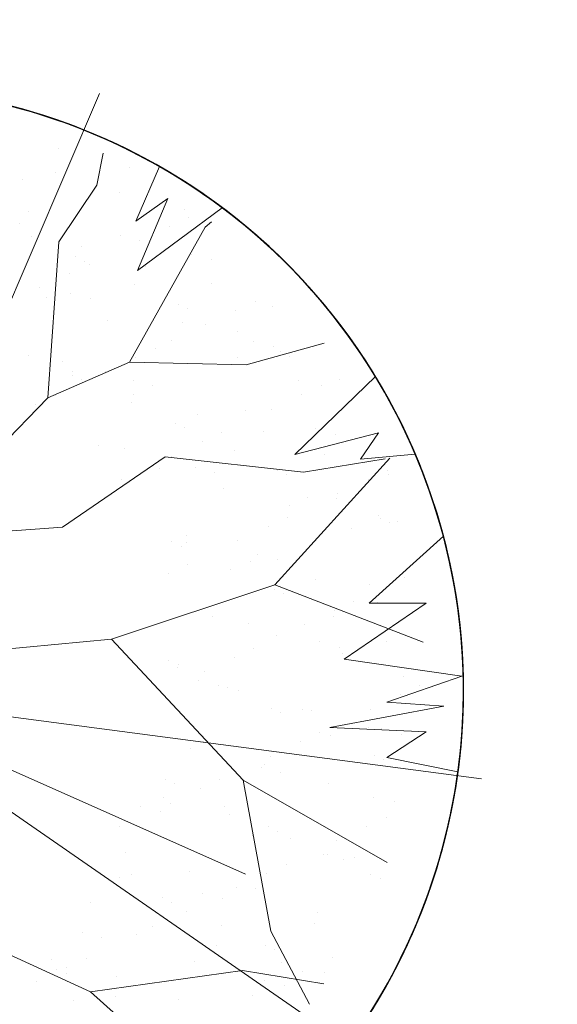
# Model space of a CAD drawing. Units: inches. Extents: x 376454 to 390032, y 979587 to 984807.
# Drawn here: x 378053 to 378061, y 982530 to 982544 of the extents above; entities that cross this region are included whole.
import ezdxf

# ---------------------------------------------------------------- set-up
doc = ezdxf.new("R2010")
doc.units = ezdxf.units.IN
doc.header["$LTSCALE"] = 0.009
doc.header["$MEASUREMENT"] = 0
for name, color, linetype, lineweight in [('HAC', 8, 'Continuous', 9), ('Hatch rz.', 252, 'Continuous', 9), ('TREES', 84, 'Continuous', 5)]:
    doc.layers.add(name, color=color, linetype=linetype, lineweight=lineweight)
doc.layers.add('TREE', color=3, linetype='Continuous')

# ---------------------------------------------------------------- blocks, each defined once
blk = doc.blocks.new('P_TREE_14')
at = {"layer": 'TREE'}
for p, q in [((-329.7, -1101.8), (-329.7, -1101.8)), ((-269.1, -1195.9), (-269.1, -1195.9)), ((-389.3, -1388.8), (-389.3, -1388.8)), ((-353.9, -1380.2), (-353.9, -1380.2)), ((-207.5, -1436), (-207.5, -1436)), ((-397.4, -1456.4), (-397.4, -1456.4)), ((-381.6, -1703.7), (-381.6, -1703.7)), ((-220.5, -1724.3), (-220.5, -1724.3)), ((-393, -1784.3), (-393, -1784.3)), ((-324.6, -1774.9), (-324.6, -1774.9)), ((-273.6, -1831.4), (-273.6, -1831.4)), ((-307.6, -1900), (-307.6, -1900)), ((-367.6, -1924.9), (-367.6, -1924.9))]:
    blk.add_line(p, q, dxfattribs=at)
at = {"layer": 'TREES'}
for p, q in [((-1356.1, 464.8), (-1356.1, 464.8)), ((-1210, 493.4), (-1210, 493.4)), ((-1275.1, 405.2), (-1275.1, 405.2)), ((-1239.7, 413.8), (-1239.7, 413.8)), ((-1202.2, 400.3), (-1202.2, 400.3)), ((-1466.4, 358.7), (-1466.4, 358.7)), ((-1263.1, 386.3), (-1263.1, 386.3)), ((-1297.1, 317.7), (-1297.1, 317.7)), ((-1424.9, 301.8), (-1424.9, 301.8)), ((-1227.7, 253.9), (-1227.7, 253.9)), ((-1649.2, 229.6), (-1649.2, 229.6)), ((-1294.5, 224.7), (-1294.5, 224.7)), ((-1186.5, 152.9), (-1186.5, 152.9)), ((-1385.8, 138.7), (-1385.8, 138.7)), ((-1608.4, 87.3), (-1608.4, 87.3)), ((-1410.8, 80.7), (-1410.8, 80.7)), ((-1846.6, 51.8), (-1846.6, 51.8)), ((-1438.9, 31.6), (-1438.9, 31.6)), ((-1210.4, 19.1), (-1210.4, 19.1)), ((0, 0), (-657.4, -633.3)), ((-1848.8, -17.9), (-1848.8, -17.9)), ((-1634.2, -6.9), (-1634.2, -6.9)), ((-1413.1, -30.1), (-1413.1, -30.1)), ((-1377.6, -21.5), (-1377.6, -21.5)), ((-1239.6, -18.3), (-1239.6, -18.3)), ((-1915.6, -47.1), (-1915.6, -47.1)), ((-1472.9, -37), (-1472.9, -37)), ((-1172.4, -68.2), (-1172.4, -68.2)), ((-1856.8, -105.3), (-1856.8, -105.3)), ((-1604.3, -76.5), (-1604.3, -76.5)), ((-1935.3, -127.1), (-1935.3, -127.1)), ((-1807, -125.7), (-1807, -125.7)), ((-1771.5, -117.1), (-1771.5, -117.1)), ((-1480, -123.6), (-1480, -123.6)), ((-1099.2, -125.9), (-1099.2, -125.9)), ((-1998.2, -172.1), (-1998.2, -172.1)), ((-1546.8, -152.8), (-1546.8, -152.8)), ((-1395.8, -155.8), (-1395.8, -155.8)), ((-1988.4, -234.3), (-1988.4, -234.3)), ((-1561.6, -216), (-1561.6, -216)), ((-1111.3, -229.2), (-1111.3, -229.2)), ((-1618.4, -254.2), (-1618.4, -254.2)), ((-1178, -258.4), (-1178, -258.4)), ((-1860.7, -290.2), (-1860.7, -290.2)), ((-1187.9, -304.8), (-1187.9, -304.8)), ((-1157.4, -304.7), (-1157.4, -304.7)), ((-1842.8, -326.5), (-1842.8, -326.5)), ((-1614.7, -323.1), (-1614.7, -323.1)), ((-1157.1, -369.8), (-1157.1, -369.8)), ((-1121.7, -361.2), (-1121.7, -361.2)), ((-1648.7, -391.7), (-1648.7, -391.7)), ((-1491.9, -395.8), (-1491.9, -395.8)), ((-1380.1, -403.1), (-1380.1, -403.1)), ((-1348.4, -416.2), (-1348.4, -416.2)), ((-1241, -412), (-1241, -412)), ((-1515.6, -456.8), (-1515.6, -456.8)), ((-1604.4, -475.4), (-1604.4, -475.4)), ((-1551, -465.3), (-1551, -465.3)), ((-1275, -480.5), (-1275, -480.5)), ((129.1, -470.5), (59.3, -1167.7)), ((-1742.3, -511.8), (-1742.3, -511.8)), ((-1732.3, -501.1), (-1732.3, -501.1)), ((-1123.1, -501.5), (-1123.1, -501.5)), ((-1944.9, -560.9), (-1944.9, -560.9)), ((-1909.5, -552.3), (-1909.5, -552.3)), ((-1827.8, -562.9), (-1827.8, -562.9)), ((-1799.1, -530.3), (-1799.1, -530.3)), ((-1141.7, -552), (-1141.7, -552)), ((-1737.4, -570.7), (-1737.4, -570.7)), ((-1366, -624.3), (-1366, -624.3)), ((-1363.6, -606.7), (-1363.6, -606.7)), ((-657.4, -633.3), (-995.1, -1149.4)), ((-1430.3, -635.9), (-1430.3, -635.9)), ((-1363.7, -659.5), (-1363.7, -659.5)), ((-1790.5, -677.8), (-1790.5, -677.8)), ((-903.3, -700.9), (-903.3, -700.9)), ((-865.8, -700.9), (-865.8, -700.9)), ((-1589.4, -711.8), (-1589.4, -711.8)), ((-994.8, -712.4), (-994.8, -712.4)), ((-901.2, -709.5), (-901.2, -709.5)), ((-1824.4, -746.4), (-1824.4, -746.4)), ((-1744.2, -773.3), (-1744.2, -773.3)), ((-1416.8, -766.6), (-1416.8, -766.6)), ((-1127.6, -773.2), (-1127.6, -773.2)), ((-1092.5, -755.9), (-1092.5, -755.9)), ((-1061.6, -741.6), (-1061.6, -741.6)), ((-990, -748.4), (-990, -748.4)), ((-1812, -810.3), (-1812, -810.3)), ((-1295.1, -805), (-1295.1, -805)), ((-1259.7, -796.4), (-1259.7, -796.4)), ((-1450.8, -835.2), (-1450.8, -835.2)), ((-1486.4, -851.4), (-1486.4, -851.4)), ((-1375.4, -879), (-1375.4, -879)), ((-1351, -860.7), (-1351, -860.7)), ((-1043.1, -855.5), (-1043.1, -855.5)), ((-1689, -900.6), (-1689, -900.6)), ((-1653.6, -892), (-1653.6, -892)), ((-1077.1, -924.1), (-1077.1, -924.1)), ((-889.2, -922.1), (-889.2, -922.1)), ((-669.4, -944.3), (-669.4, -944.3)), ((-1615.9, -984.2), (-1615.9, -984.2)), ((-1573.6, -959.2), (-1573.6, -959.2)), ((-1006.7, -984.6), (-1006.7, -984.6)), ((-1682.6, -1013.4), (-1682.6, -1013.4)), ((-1539.5, -1014.2), (-1539.5, -1014.2)), ((-1112.6, -1009.7), (-1112.6, -1009.7)), ((-703.4, -1012.9), (-703.4, -1012.9)), ((-645.2, -1049.1), (-645.2, -1049.1)), ((-609.8, -1040.5), (-609.8, -1040.5)), ((-1247.1, -1089.8), (-1247.1, -1089.8)), ((-650.8, -1071), (-650.8, -1071)), ((-637.9, -1090.3), (-637.9, -1090.3)), ((-1592.6, -1121.3), (-1592.6, -1121.3)), ((-1335.2, -1108.1), (-1335.2, -1108.1)), ((-1313.9, -1119.1), (-1313.9, -1119.1)), ((-1165.8, -1103.1), (-1165.8, -1103.1)), ((-836.5, -1095.6), (-836.5, -1095.6)), ((77.9, -1122.1), (77.9, -1122.1)), ((-995.1, -1149.4), (-1537.9, -1320)), ((-1039.1, -1144.7), (-1039.1, -1144.7)), ((-1003.7, -1136.1), (-1003.7, -1136.1)), ((-874.2, -1158.6), (-874.2, -1158.6)), ((-188.1, -1147.7), (-188.1, -1147.7)), ((-1626.5, -1189.9), (-1626.5, -1189.9)), ((-1559.6, -1180.4), (-1559.6, -1180.4)), ((-1230.4, -1191.1), (-1230.4, -1191.1)), ((-878.3, -1195.5), (-878.3, -1195.5)), ((-792.1, -1191.9), (-792.1, -1191.9)), ((59.3, -1167.7), (-89.9, -1449.7)), ((43.9, -1190.6), (43.9, -1190.6)), ((-1397.6, -1231.7), (-1397.6, -1231.7)), ((-1218.9, -1210.2), (-1218.9, -1210.2)), ((-945.1, -1224.7), (-945.1, -1224.7)), ((-412.4, -1219.9), (-412.4, -1219.9)), ((-1433, -1240.3), (-1433, -1240.3)), ((-1096.8, -1257), (-1096.8, -1257)), ((207.2, -1244.1), (207.2, -1244.1)), ((-1252.9, -1278.8), (-1252.9, -1278.8)), ((-845.2, -1299), (-845.2, -1299)), ((-509.5, -1301.1), (-509.5, -1301.1)), ((-418.4, -1280.8), (-418.4, -1280.8)), ((4.6, -1293.3), (4.6, -1293.3)), ((40, -1284.7), (40, -1284.7)), ((50.3, -1296.6), (50.3, -1296.6)), ((99.7, -1301.6), (99.7, -1301.6)), ((-1321.2, -1329.3), (-1321.2, -1329.3)), ((-635.8, -1307.5), (-635.8, -1307.5)), ((-576.3, -1330.4), (-576.3, -1330.4)), ((-186.7, -1339.7), (-186.7, -1339.7)), ((-1259, -1362.1), (-1259, -1362.1)), ((-879.2, -1367.6), (-879.2, -1367.6)), ((-174, -1368.8), (-174, -1368.8)), ((-44.8, -1369.6), (-44.8, -1369.6)), ((-858.4, -1405.9), (-858.4, -1405.9)), ((-471.5, -1387.9), (-471.5, -1387.9)), ((-140.7, -1406.8), (-140.7, -1406.8)), ((-580.6, -1435.2), (-580.6, -1435.2)), ((288.7, -1445.5), (288.7, -1445.5)), ((-1341.6, -1457.7), (-1341.6, -1457.7)), ((-1082.8, -1478.2), (-1082.8, -1478.2)), ((-890.2, -1467.8), (-890.2, -1467.8)), ((-747.8, -1475.8), (-747.8, -1475.8)), ((-505.5, -1456.5), (-505.5, -1456.5)), ((-97.9, -1476.7), (-97.9, -1476.7)), ((-89.9, -1449.7), (-1.7, -1997.8)), ((328.9, -1458.5), (328.9, -1458.5)), ((-783.2, -1484.4), (-783.2, -1484.4)), ((228, -1512.5), (228, -1512.5)), ((-974.5, -1530.8), (-974.5, -1530.8)), ((-967.9, -1546.6), (-967.9, -1546.6)), ((-131.8, -1545.3), (-131.8, -1545.3)), ((64.4, -1517.7), (64.4, -1517.7)), ((161.3, -1541.7), (161.3, -1541.7)), ((-1177.1, -1580), (-1177.1, -1580)), ((-1141.7, -1571.4), (-1141.7, -1571.4)), ((-1130.6, -1573), (-1130.6, -1573)), ((-620, -1554.8), (-620, -1554.8)), ((-521.4, -1573.4), (-521.4, -1573.4)), ((275.8, -1565.6), (275.8, -1565.6)), ((463.2, -1583.8), (463.2, -1583.8)), ((-1197.4, -1602.2), (-1197.4, -1602.2)), ((-159, -1605.3), (-159, -1605.3)), ((527.1, -1594.4), (527.1, -1594.4)), ((-1021, -1653.7), (-1021, -1653.7)), ((-844.4, -1627.1), (-844.4, -1627.1)), ((-594.2, -1635.4), (-594.2, -1635.4)), ((241.8, -1634.2), (241.8, -1634.2)), ((260.5, -1632.9), (260.5, -1632.9)), ((296, -1624.3), (296, -1624.3)), ((530, -1647.3), (530, -1647.3)), ((-761.8, -1678.6), (-761.8, -1678.6)), ((-152.6, -1679.1), (-152.6, -1679.1)), ((69.3, -1679.3), (69.3, -1679.3)), ((302.8, -1666.6), (302.8, -1666.6)), ((-1067.7, -1714.6), (-1067.7, -1714.6)), ((-1055, -1722.3), (-1055, -1722.3)), ((-828.6, -1707.9), (-828.6, -1707.9)), ((-97.9, -1719.9), (-97.9, -1719.9)), ((615.5, -1723), (615.5, -1723)), ((-647.3, -1742.6), (-647.3, -1742.6)), ((-133.4, -1728.5), (-133.4, -1728.5)), ((79.4, -1754.2), (79.4, -1754.2)), ((-606, -1776), (-606, -1776)), ((216.2, -1784.7), (216.2, -1784.7)), ((-681.3, -1811.1), (-681.3, -1811.1)), ((-527.3, -1824.1), (-527.3, -1824.1)), ((-491.8, -1815.5), (-491.8, -1815.5)), ((-459.8, -1813.5), (-459.8, -1813.5)), ((153.1, -1813.1), (153.1, -1813.1)), ((541.2, -1815.6), (541.2, -1815.6)), ((-143.2, -1852.6), (-143.2, -1852.6)), ((-718.5, -1870.5), (-718.5, -1870.5)), ((-24.3, -1889.9), (-24.3, -1889.9)), ((317.8, -1903.1), (317.8, -1903.1)), ((526.8, -1902), (526.8, -1902)), ((584.9, -1890.4), (584.9, -1890.4)), ((-91, -1919.2), (-91, -1919.2)), ((100, -1920.3), (100, -1920.3)), ((-1.7, -1997.8), (-7.6, -2026.7)), ((66.1, -1988.9), (66.1, -1988.9)), ((95.2, -2001.5), (95.2, -2001.5)), ((344.5, -1995.6), (344.5, -1995.6))]:
    blk.add_line(p, q, dxfattribs=at)
for points in [[(-714.1, 568.5), (-1384.5, 402.8), (-1978.8, 437.9)], [(-1384.5, 402.8), (-1763.7, 4.4), (-2021.9, -139.9)], [(-1340.4, -531.4), (-1755.4, -170.5), (-2026.1, -51.1)], [(129.1, -470.5), (-270.7, -837.3), (-401.4, -1264.3), (-824.1, -1529.8), (-1023.2, -1749.4)], [(-657.4, -633.3), (-1340.4, -531.4), (-1928.8, -622.3)], [(-995.1, -1149.4), (-1034.3, -1761.7)], [(59.3, -1167.7), (376.3, -1628.7), (395.9, -1872.8), (449.5, -1976.2)], [(-89.9, -1449.7), (-423.2, -1702.2), (-594.2, -1937.7)]]:
    blk.add_lwpolyline(points, dxfattribs=at)
blk = doc.blocks.new('P_TREE_01')
at = {"layer": 'TREE'}
for start, end in [(113.0111, 128.0882), (139.7877, 169.9418), (187.9988, 204.9852), (271.5857, 291.9094)]:
    blk.add_arc((55.8, 11.4), 1728.8, start, end, dxfattribs=at)
at = {"layer": 'TREES'}
for p, q in [((0, 0), (741, 1722.5)), ((845.2, 1356.3), (912.9, 1512.8)), ((936.8, 1421), (845.2, 1356.3)), ((849.7, 1214.8), (936.8, 1421)), ((1092.9, 1394.6), (849.7, 1214.8)), ((1301.4, 687.2), (1531.9, 911.3)), ((1541.1, 749.6), (1301.4, 687.2)), ((1489, 674.3), (1541.1, 749.6)), ((1646.5, 688.4), (1489, 674.3)), ((1513.8, 261.6), (1727.1, 453.6)), ((1442.1, 101.5), (1677.3, 261.6)), ((1677.3, 261.6), (1513.8, 261.6)), ((1779.8, 52.2), (1442.1, 101.5)), ((1565.1, -21.7), (1779.8, 52.2)), ((0, 0), (1514.2, -1046.4)), ((0, 0), (1159.8, -515.1)), ((0, 0), (1836.4, -241.5)), ((1728.6, -33.3), (1565.1, -21.7)), ((1401, -94.9), (1728.6, -33.3)), ((1677.3, -107.2), (1401, -94.9)), ((1565.1, -181.1), (1677.3, -107.2)), ((1768.8, -222), (1565.1, -181.1))]:
    blk.add_line(p, q, dxfattribs=at)
for start, end in [(60.2788, 94.9137), (31.3673, 53.1386), (14.8188, 23.0538), (317.5848, 352.2431)]:
    blk.add_arc((55.8, 11.4), 1728.8, start, end, dxfattribs=at)

msp = doc.modelspace()

# ---------------------------------------------------------------- linework, layer by layer
at = {"layer": 'HAC'}
for centre, end in [((378052.683, 982592.723), 8.63044), ((378056.735, 982589.223), 8.10906)]:
    msp.add_arc(centre, 70, 270, end, dxfattribs=at)
at = {"layer": 'Hatch rz.', "color": 252}
msp.add_arc((378054.714, 982590.973), 70, 270, 8.36864, dxfattribs=at)

# ---------------------------------------------------------------- block references
at = {"layer": 'TREES', "xscale": 0.0039999999605976, "yscale": 0.0040000001899898, "zscale": 0.0039999999999054, "rotation": 141.5096597292963}
msp.add_blockref('P_TREE_14', (378051.163, 982534.493), dxfattribs=at)
at = {"layer": 'TREES', "xscale": 0.0050000000046566, "yscale": 0.0049999998882413, "zscale": 0.0050000000001091}
msp.add_blockref('P_TREE_01', (378050.92, 982534.046), dxfattribs=at)

doc.saveas('drawing.dxf')
